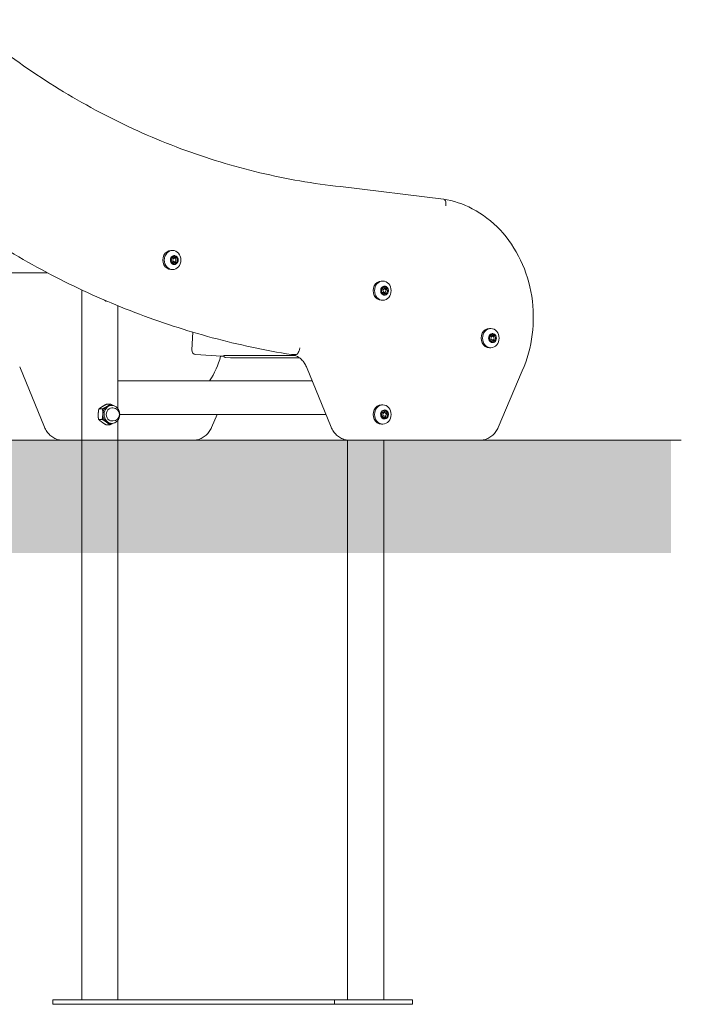
# Model space of a CAD drawing. Units: millimetres. Extents: x 49561 to 50669, y -6673 to -6223.
# Drawn here: x 50610 to 50669, y -6662 to -6575 of the extents above; entities that cross this region are included whole.
import ezdxf

# ---------------------------------------------------------------- set-up
doc = ezdxf.new("R2010")
doc.units = ezdxf.units.MM
doc.header["$LTSCALE"] = 10
doc.layers.add('Widoczne (ISO)', color=7, linetype='Continuous', lineweight=50)

# ---------------------------------------------------------------- blocks, each defined once
blk = doc.blocks.new('A$C739A48F2')
at = {"layer": 'Widoczne (ISO)', "lineweight": 13}
for p, q in [((1022.352, 81.834), (1013.212, 82.936)), ((998.183, 77.266), (998.308, 77.266)), ((998.261, 76.2), (998.171, 76.2)), ((998.172, 76.636), (998.266, 76.636)), ((998.458, 76.576), (998.308, 76.576)), ((998.458, 76.256), (998.308, 76.256)), ((998.501, 76.195), (998.651, 76.195)), ((998.655, 76.632), (998.505, 76.632)), ((987.196, 75.286), (973.641, 75.286)), ((998.183, 75.566), (998.308, 75.566)), ((1016.852, 74.547), (1016.977, 74.547)), ((990.249, 73.764), (990.249, 10.697)), ((1016.906, 73.508), (1016.833, 73.508)), ((1016.852, 73.94), (1016.962, 73.94)), ((1017.127, 73.857), (1016.977, 73.857)), ((1017.127, 73.537), (1016.977, 73.537)), ((1017.348, 73.886), (1017.198, 73.886)), ((992.371, 72.776), (992.45, 72.776)), ((1016.852, 72.847), (1016.977, 72.847)), ((1017.142, 73.453), (1017.292, 73.453)), ((993.455, 72.355), (993.455, 63.215)), ((1000.102, 70.008), (1000.033, 68.436)), ((1026.439, 70.33), (1026.564, 70.33)), ((1026.517, 69.265), (1026.427, 69.265)), ((1026.428, 69.701), (1026.522, 69.701)), ((1026.714, 69.64), (1026.564, 69.64)), ((1026.714, 69.32), (1026.564, 69.32)), ((1026.757, 69.26), (1026.907, 69.26)), ((1026.911, 69.696), (1026.761, 69.696)), ((1026.439, 68.63), (1026.564, 68.63)), ((1000.361, 68.016), (1002.609, 67.883)), ((1002.857, 67.883), (1002.609, 67.883)), ((1002.853, 67.927), (1009.229, 67.927)), ((1003.451, 67.742), (1002.976, 67.77)), ((1009.56, 67.741), (1003.463, 67.741)), ((1008.889, 68.019), (1009.239, 68.019)), ((986.937, 61.571), (984.737, 66.917)), ((1012.387, 61.571), (1010.187, 66.917)), ((1027.22, 61.548), (1029.352, 66.56)), ((993.455, 65.697), (1010.69, 65.697)), ((991.759, 63.187), (992.09, 63.187)), ((992.466, 63.62), (992.796, 63.62)), ((992.804, 63.497), (992.927, 63.497)), ((992.927, 63.277), (993.017, 63.277)), ((1016.852, 63.547), (1016.977, 63.547)), ((1017.131, 62.997), (1017.123, 62.997)), ((991.731, 62.263), (992.062, 62.263)), ((992.927, 62.117), (993.017, 62.117)), ((993.455, 62.178), (993.455, 10.697)), ((993.62, 62.697), (1011.924, 62.697)), ((1001.77, 61.548), (1002.258, 62.697)), ((1016.862, 62.576), (1016.831, 62.576)), ((1016.89, 62.977), (1017.028, 62.977)), ((1017.123, 62.397), (1016.973, 62.397)), ((1017.127, 62.857), (1016.977, 62.857)), ((1017.127, 62.537), (1016.977, 62.537)), ((1017.076, 62.416), (1017.226, 62.416)), ((1017.392, 62.818), (1017.242, 62.818)), ((992.41, 61.774), (992.74, 61.774)), ((992.804, 61.897), (992.927, 61.897)), ((1016.852, 61.847), (1016.977, 61.847)), ((988.937, 60.4), (988.587, 60.4)), ((988.937, 60.4), (990.249, 60.4)), ((993.455, 60.4), (1000.129, 60.4)), ((1013.849, 60.411), (1013.849, 10.697)), ((1014.037, 60.4), (1014.387, 60.4)), ((1025.579, 60.4), (1014.387, 60.4)), ((1017.055, 60.4), (1017.055, 10.697)), ((1012.688, 10.697), (987.688, 10.697)), ((987.688, 10.297), (987.688, 10.697)), ((1019.616, 10.697), (1012.688, 10.697)), ((1012.688, 10.297), (1012.688, 10.697)), ((1019.616, 10.297), (1019.616, 10.697)), ((1012.688, 10.297), (987.688, 10.297)), ((1019.616, 10.297), (1012.688, 10.297))]:
    blk.add_line(p, q, dxfattribs=at)
blk.add_arc((993.017, 62.697), 0.58, 270, 90, dxfattribs=at)
for centre, major_axis, start_param, end_param in [((998.183, 76.416), (0, 0.85), 0, 3.141593), ((998.458, 76.416), (0, -0.4), 4.178348, 5.225546), ((998.209, 76.254), (0, 0.07), 0.503056, 2.083953), ((998.212, 76.584), (0, 0.07), 1.036756, 2.617653), ((998.209, 76.254), (0, -0.07), 5.225546, 6.806443), ((998.458, 76.416), (0, -0.4), 5.225546, 6.272743), ((998.458, 76.416), (0, 0.4), 6.272743, 7.319941), ((998.212, 76.584), (0, 0.07), 5.739043, 7.319941), ((998.159, 76.359), (0, 0.05), 3.644648, 4.875608), ((998.16, 76.48), (0, 0.05), 4.528286, 5.759246), ((998.308, 76.416), (0, -0.16), 5.297886, 6.283185), ((998.308, 76.416), (0, 0.16), 0, 0.950003), ((998.458, 76.416), (0, 0.3), 1.386694, 1.734015), ((998.261, 76.15), (0, 0.05), 5.575484, 6.806443), ((998.266, 76.686), (0, -0.05), 5.739043, 6.970003), ((998.458, 76.416), (0, -0.3), 5.575484, 5.922805), ((998.458, 76.416), (0, 0.3), 0.339496, 0.686817), ((998.351, 76.088), (0, 0.05), 4.691846, 5.922805), ((998.357, 76.746), (0, -0.05), 0.339496, 1.570456), ((998.409, 76.086), (0, 0.05), 0.339496, 0.694228), ((998.415, 76.743), (0, -0.05), 5.513931, 5.922805), ((998.308, 76.416), (0, -0.3), 0.339496, 0.686817), ((998.308, 76.416), (0, 0.3), 5.575484, 5.922805), ((998.461, 76.746), (0, 0.07), 6.272743, 7.853641), ((998.458, 76.416), (0, -0.4), 6.272743, 7.319941), ((998.461, 76.746), (0, 0.07), 4.691846, 6.272743), ((998.458, 76.416), (0, 0.4), 5.225546, 6.272743), ((998.501, 76.145), (0, 0.05), 0, 0.686817), ((998.505, 76.682), (0, -0.05), 5.575484, 6.283185), ((998.559, 76.086), (0, 0.05), 0.339496, 1.570456), ((998.565, 76.743), (0, -0.05), 4.691846, 5.922805), ((998.458, 76.416), (0, -0.3), 0.339496, 0.686817), ((998.458, 76.416), (0, 0.3), 5.575484, 5.922805), ((998.606, 76.352), (0, 0.05), 2.189434, 2.617653), ((998.607, 76.473), (0, -0.05), 3.644648, 4.029677), ((998.554, 76.248), (0, -0.07), 0.719085, 2.617653), ((998.557, 76.578), (0, -0.07), 0.503056, 2.450612), ((998.651, 76.145), (0, 0.05), 5.739043, 6.970003), ((998.655, 76.682), (0, -0.05), 5.575484, 6.806443), ((998.704, 76.248), (0, -0.07), 5.739043, 7.319941), ((998.707, 76.578), (0, 0.07), 5.225546, 6.806443), ((998.756, 76.352), (0, -0.05), 4.528286, 5.759246), ((998.757, 76.473), (0, -0.05), 3.644648, 4.875608), ((998.458, 76.416), (0, -0.3), 1.386694, 1.734015), ((998.704, 76.248), (0, -0.07), 1.036756, 2.617653), ((998.707, 76.578), (0, -0.07), 0.503056, 2.083953), ((998.458, 76.416), (0, 0.4), 4.178348, 5.225546), ((998.455, 76.086), (0, -0.07), 4.691846, 6.272743), ((998.455, 76.086), (0, -0.07), 6.272743, 7.853641), ((1016.852, 73.697), (0, 0.85), 0, 3.141593), ((1017.127, 73.697), (0, -0.4), 4.067529, 5.114727), ((1016.864, 73.568), (0, 0.07), 0.392237, 1.973134), ((1016.864, 73.568), (0, -0.07), 5.114727, 6.695624), ((1017.127, 73.697), (0, -0.4), 5.114727, 6.161924), ((1016.899, 73.895), (0, 0.07), 0.925937, 2.506834), ((1016.824, 73.678), (0, -0.05), 0.392237, 1.623196), ((1016.977, 73.697), (0, -0.16), 5.095527, 6.283185), ((1017.127, 73.697), (0, 0.4), 6.161924, 7.209122), ((1016.899, 73.895), (0, 0.07), 5.628224, 7.209122), ((1016.837, 73.798), (0, 0.05), 4.417467, 5.648427), ((1017.127, 73.697), (0, 0.3), 1.275875, 1.623196), ((1016.977, 73.697), (0, 0.16), 0, 0.784429), ((1016.906, 73.458), (0, 0.05), 5.464665, 6.695624), ((1016.962, 73.99), (0, -0.05), 5.628224, 6.859184), ((1017.127, 73.697), (0, 0.3), 2.323072, 2.670394), ((1017.127, 73.697), (0, 0.3), 0.228677, 0.575998), ((1017.058, 74.038), (0, -0.05), 0.228677, 1.459636), ((1017.115, 74.009), (0, -0.05), 5.07083, 5.811986), ((1016.977, 73.697), (0, 0.3), 5.464665, 5.811986), ((1017.162, 74.024), (0, 0.07), 6.161924, 7.742822), ((1017.198, 73.936), (0, -0.05), 5.464665, 6.283185), ((1017.162, 74.024), (0, 0.07), 4.581027, 6.161924), ((1017.127, 73.697), (0, 0.4), 5.114727, 6.161924), ((1017.265, 74.009), (0, -0.05), 4.581027, 5.811986), ((1017.267, 73.595), (0, 0.05), 1.80316, 2.506834), ((1017.205, 73.498), (0, -0.07), 0.869425, 2.506834), ((1017.127, 73.697), (0, -0.3), 2.323072, 2.670394), ((1017.28, 73.715), (0, 0.05), 0.392237, 0.59234), ((1017.24, 73.826), (0, -0.07), 0.392237, 2.598762), ((1017.348, 73.936), (0, -0.05), 5.464665, 6.695624), ((1017.39, 73.826), (0, 0.07), 5.114727, 6.695624), ((1017.417, 73.595), (0, -0.05), 4.417467, 5.648427), ((1017.127, 73.697), (0, -0.3), 1.275875, 1.623196), ((1017.43, 73.715), (0, 0.05), 0.392237, 1.623196), ((1017.355, 73.498), (0, -0.07), 0.925937, 2.506834), ((1017.127, 73.697), (0, 0.4), 4.067529, 5.114727), ((1017.39, 73.826), (0, -0.07), 0.392237, 1.973134), ((1016.989, 73.385), (0, 0.05), 4.581027, 5.811986), ((1017.046, 73.356), (0, 0.05), 0.228677, 0.37252), ((1017.092, 73.369), (0, -0.07), 4.581027, 6.161924), ((1016.977, 73.697), (0, -0.3), 0.228677, 0.575998), ((1017.127, 73.697), (0, -0.4), 6.161924, 7.209122), ((1017.092, 73.369), (0, -0.07), 6.161924, 7.742822), ((1017.142, 73.403), (0, 0.05), 0, 0.575998), ((1017.196, 73.356), (0, 0.05), 0.228677, 1.459636), ((1017.127, 73.697), (0, -0.3), 0.228677, 0.575998), ((1017.292, 73.403), (0, 0.05), 5.628224, 6.859184), ((1017.355, 73.498), (0, -0.07), 5.628224, 7.209122), ((1026.439, 69.48), (0, 0.85), 0, 3.141593), ((1026.714, 69.48), (0, -0.4), 4.178348, 5.225546), ((1026.465, 69.318), (0, 0.07), 0.503056, 2.083953), ((1026.468, 69.648), (0, 0.07), 1.036756, 2.617653), ((1026.465, 69.318), (0, -0.07), 5.225546, 6.806443), ((1026.714, 69.48), (0, -0.4), 5.225546, 6.272743), ((1026.714, 69.48), (0, 0.4), 6.272743, 7.319941), ((1026.468, 69.648), (0, 0.07), 5.739043, 7.319941), ((1026.415, 69.424), (0, 0.05), 3.644648, 4.875608), ((1026.416, 69.545), (0, 0.05), 4.528286, 5.759246), ((1026.564, 69.48), (0, -0.16), 5.297886, 6.283185), ((1026.564, 69.48), (0, 0.16), 0, 0.950003), ((1026.714, 69.48), (0, 0.3), 1.386694, 1.734015), ((1026.517, 69.215), (0, 0.05), 5.575484, 6.806443), ((1026.522, 69.751), (0, -0.05), 5.739043, 6.970003), ((1026.714, 69.48), (0, -0.3), 5.575484, 5.922805), ((1026.714, 69.48), (0, 0.3), 0.339496, 0.686817), ((1026.608, 69.153), (0, 0.05), 4.691846, 5.922805), ((1026.613, 69.811), (0, -0.05), 0.339496, 1.570456), ((1026.665, 69.15), (0, 0.05), 0.339496, 0.694228), ((1026.671, 69.808), (0, -0.05), 5.513931, 5.922805), ((1026.711, 69.151), (0, -0.07), 4.691846, 6.272743), ((1026.564, 69.48), (0, -0.3), 0.339496, 0.686817), ((1026.564, 69.48), (0, 0.3), 5.575484, 5.922805), ((1026.717, 69.81), (0, 0.07), 6.272743, 7.853641), ((1026.714, 69.48), (0, -0.4), 6.272743, 7.319941), ((1026.711, 69.151), (0, -0.07), 6.272743, 7.853641), ((1026.717, 69.81), (0, 0.07), 4.691846, 6.272743), ((1026.714, 69.48), (0, 0.4), 5.225546, 6.272743), ((1026.757, 69.21), (0, 0.05), 0, 0.686817), ((1026.761, 69.746), (0, -0.05), 5.575484, 6.283185), ((1026.815, 69.15), (0, 0.05), 0.339496, 1.570456), ((1026.821, 69.808), (0, -0.05), 4.691846, 5.922805), ((1026.714, 69.48), (0, -0.3), 0.339496, 0.686817), ((1026.714, 69.48), (0, 0.3), 5.575484, 5.922805), ((1026.862, 69.416), (0, 0.05), 2.189434, 2.617653), ((1026.863, 69.537), (0, -0.05), 3.644648, 4.029677), ((1026.81, 69.313), (0, -0.07), 0.719085, 2.617653), ((1026.813, 69.642), (0, -0.07), 0.503056, 2.450612), ((1026.907, 69.21), (0, 0.05), 5.739043, 6.970003), ((1026.911, 69.746), (0, -0.05), 5.575484, 6.806443), ((1026.96, 69.313), (0, -0.07), 5.739043, 7.319941), ((1026.963, 69.642), (0, 0.07), 5.225546, 6.806443), ((1027.012, 69.416), (0, -0.05), 4.528286, 5.759246), ((1027.013, 69.537), (0, -0.05), 3.644648, 4.875608), ((1026.714, 69.48), (0, -0.3), 1.386694, 1.734015), ((1026.96, 69.313), (0, -0.07), 1.036756, 2.617653), ((1026.963, 69.642), (0, -0.07), 0.503056, 2.083953), ((1026.714, 69.48), (0, 0.4), 4.178348, 5.225546), ((1000.378, 68.415), (0, -0.4), 4.661191, 6.231987), ((997.143, 69.764), (0, 6.55), 4.042333, 4.421284), ((1002.982, 67.92), (0, -0.15), 4.661191, 6.231987), ((1003.463, 67.991), (0, -0.25), 6.231987, 6.283185), ((992.804, 62.697), (0, 0.8), 0.48835, 1.535548), ((992.927, 62.697), (0, 0.58), 0, 3.141593), ((992.804, 62.697), (0, 0.8), 0, 0.48835), ((1016.852, 62.697), (0, 0.85), 0, 3.141593), ((1017.127, 62.697), (0, -0.4), 3.825375, 4.872572), ((1016.946, 62.953), (0, 0.07), 0.683782, 2.26468), ((1017.127, 62.697), (0, 0.4), 5.91977, 6.966967), ((1016.946, 62.953), (0, 0.07), 5.38607, 6.966967), ((1017.028, 63.027), (0, -0.05), 5.38607, 6.617029), ((1017.127, 62.697), (0, 0.3), 6.269708, 6.617029), ((1017.175, 62.961), (0, -0.05), 4.338872, 5.569832), ((1017.131, 63.047), (0, -0.05), 6.269708, 7.500667), ((1017.079, 63.005), (0, -0.07), 1.19728, 1.461015), ((1017.229, 63.005), (0, 0.07), 5.91977, 7.500667), ((1017.229, 63.005), (0, 0.07), 4.338872, 5.91977), ((1017.127, 62.697), (0, 0.4), 4.872572, 5.91977), ((1017.325, 62.961), (0, -0.05), 4.338872, 5.569832), ((992.804, 62.697), (0, 0.8), 1.535548, 2.582745), ((1016.845, 62.644), (0, 0.07), 0.150082, 1.73098), ((1016.845, 62.644), (0, -0.07), 4.872572, 6.45347), ((1017.127, 62.697), (0, -0.4), 4.872572, 5.91977), ((1016.977, 62.697), (0, -0.16), 4.603761, 6.283185), ((1016.829, 62.763), (0, -0.05), 0.150082, 1.381042), ((1016.862, 62.526), (0, 0.05), 5.22251, 6.45347), ((1017.127, 62.697), (0, 0.3), 1.03372, 1.381042), ((1016.977, 62.697), (0, 0.16), 0, 0.669573), ((1016.867, 62.876), (0, 0.05), 4.175313, 5.406272), ((1017.127, 62.697), (0, 0.3), 2.080918, 2.428239), ((1016.929, 62.432), (0, 0.05), 4.338872, 5.569832), ((1017.025, 62.388), (0, -0.07), 4.338872, 5.91977), ((1016.973, 62.347), (0, 0.05), 0, 0.180199), ((1016.977, 62.697), (0, -0.3), 0.014557, 0.333844), ((1017.127, 62.697), (0, -0.4), 5.91977, 6.966967), ((1017.025, 62.388), (0, -0.07), 5.91977, 7.500667), ((1017.076, 62.366), (0, 0.05), 0, 0.333844), ((1017.123, 62.347), (0, 0.05), 6.269708, 7.500667), ((1017.127, 62.697), (0, -0.3), 6.269708, 6.617029), ((1016.977, 62.697), (0, 0.3), 5.22251, 5.569832), ((1017.237, 62.518), (0, 0.05), 1.03372, 2.26468), ((1016.977, 62.697), (0, 0.3), 4.175313, 4.280949), ((1017.242, 62.868), (0, -0.05), 5.22251, 6.283185), ((1017.158, 62.441), (0, -0.07), 1.207668, 2.26468), ((1017.226, 62.366), (0, 0.05), 5.38607, 6.617029), ((1017.308, 62.441), (0, -0.07), 5.38607, 6.966967), ((1017.275, 62.631), (0, 0.05), 0.150082, 0.231167), ((1017.259, 62.749), (0, 0.07), 3.291675, 6.060037), ((1017.127, 62.697), (0, -0.3), 2.080918, 2.428239), ((1017.387, 62.518), (0, -0.05), 4.175313, 5.406272), ((1017.127, 62.697), (0, 0.4), 3.825375, 4.872572), ((1017.308, 62.441), (0, -0.07), 0.683782, 2.26468), ((1017.127, 62.697), (0, -0.3), 1.03372, 1.381042), ((1017.392, 62.868), (0, -0.05), 5.22251, 6.45347), ((1017.425, 62.631), (0, 0.05), 0.150082, 1.381042), ((1017.409, 62.749), (0, 0.07), 4.872572, 6.45347), ((1017.409, 62.749), (0, -0.07), 0.150082, 1.73098), ((992.804, 62.697), (0, -0.8), 5.724338, 6.283185)]:
    blk.add_ellipse(centre, major_axis=major_axis, ratio=0.866025, start_param=start_param, end_param=end_param, dxfattribs=at)
for centre, major_axis in [((998.308, 76.416), (0, -0.85)), ((998.458, 76.416), (0, -0.16)), ((1016.977, 73.697), (0, -0.85)), ((1017.127, 73.697), (0, -0.16)), ((1026.564, 69.48), (0, -0.85)), ((1026.714, 69.48), (0, -0.16)), ((992.927, 62.697), (0, 0.8)), ((1016.977, 62.697), (0, -0.85)), ((1017.127, 62.697), (0, -0.16))]:
    blk.add_ellipse(centre, major_axis=major_axis, ratio=0.866025, dxfattribs=at)
for points, knots in [([(1013.21, 82.936), (1010.807, 83.198), (1008.417, 83.612), (1003.689, 84.738), (1001.351, 85.45), (996.756, 87.165), (994.499, 88.167), (990.092, 90.45), (987.942, 91.731), (983.775, 94.556), (981.758, 96.101), (979.819, 97.768)], [1.6650477, 1.6650477, 1.6650477, 1.6650477, 1.7742052, 1.7742052, 1.8833628, 1.8833628, 1.9925203, 1.9925203, 2.1016779, 2.1016779, 2.2108354, 2.2108354, 2.2108354, 2.2108354]), ([(1008.866, 68.021), (1006.504, 68.395), (1004.157, 68.895), (999.514, 70.142), (997.218, 70.89), (992.695, 72.627), (990.468, 73.616), (986.105, 75.827), (983.968, 77.049), (979.802, 79.715), (977.773, 81.159), (975.806, 82.707)], [1.7069246, 1.7069246, 1.7069246, 1.7069246, 1.7993998, 1.7993998, 1.891875, 1.891875, 1.9843503, 1.9843503, 2.0768255, 2.0768255, 2.1692593, 2.1692593, 2.1692593, 2.1692593]), ([(1022.572, 81.239), (1022.572, 81.24), (1022.572, 81.24), (1022.58, 81.321), (1022.58, 81.399), (1022.565, 81.544), (1022.549, 81.609), (1022.505, 81.718), (1022.477, 81.761), (1022.416, 81.815), (1022.385, 81.83), (1022.352, 81.834)], [-0.0016454, -0.0016454, -0.0016454, -0.0016454, 0, 0, 0.2407724, 0.2407724, 0.4751825, 0.4751825, 0.7095562, 0.7095562, 0.9079375, 0.9079375, 0.9079375, 0.9079375]), ([(1029.352, 66.56), (1029.797, 67.576), (1030.098, 68.673), (1030.383, 70.921), (1030.367, 72.072), (1030.017, 74.311), (1029.684, 75.399), (1028.734, 77.398), (1028.117, 78.31), (1026.663, 79.862), (1025.827, 80.503), (1024.11, 81.4), (1023.244, 81.69), (1022.358, 81.833)], [5.814631, 5.814631, 5.814631, 5.814631, 6.13763, 6.13763, 6.461472, 6.461472, 6.785275, 6.785275, 7.108139, 7.108139, 7.428739, 7.428739, 7.715411, 7.715411, 7.715411, 7.715411]), ([(1009.603, 68.615), (1009.602, 68.615), (1009.602, 68.614), (1009.598, 68.574), (1009.592, 68.534), (1009.575, 68.456), (1009.565, 68.418), (1009.531, 68.31), (1009.502, 68.246), (1009.435, 68.137), (1009.397, 68.093), (1009.319, 68.035), (1009.279, 68.019), (1009.239, 68.019)], [-0.0011267, -0.0011267, -0.0011267, -0.0011267, 0, 0, 0.1203335, 0.1203335, 0.2406666, 0.2406666, 0.4750723, 0.4750723, 0.7094492, 0.7094492, 0.9438101, 0.9438101, 0.9438101, 0.9438101]), ([(1010.187, 66.917), (1010.136, 67.043), (1010.073, 67.162), (1009.931, 67.379), (1009.851, 67.478), (1009.678, 67.653), (1009.585, 67.729), (1009.39, 67.855), (1009.289, 67.906), (1009.083, 67.982), (1008.977, 68.008), (1008.871, 68.021)], [0.443475, 0.443475, 0.443475, 0.443475, 0.64795, 0.64795, 0.852424, 0.852424, 1.056899, 1.056899, 1.261373, 1.261373, 1.465847, 1.465847, 1.465847, 1.465847]), ([(988.587, 60.4), (988.444, 60.4), (988.301, 60.419), (988.024, 60.492), (987.891, 60.546), (987.641, 60.686), (987.525, 60.771), (987.315, 60.965), (987.222, 61.075), (987.06, 61.311), (986.992, 61.438), (986.937, 61.571)], [1.570796, 1.570796, 1.570796, 1.570796, 1.796261, 1.796261, 2.021725, 2.021725, 2.247189, 2.247189, 2.472653, 2.472653, 2.698117, 2.698117, 2.698117, 2.698117]), ([(1000.129, 60.4), (1000.271, 60.4), (1000.412, 60.418), (1000.686, 60.49), (1000.818, 60.543), (1001.066, 60.68), (1001.181, 60.763), (1001.39, 60.953), (1001.483, 61.06), (1001.645, 61.292), (1001.714, 61.417), (1001.77, 61.548)], [4.712389, 4.712389, 4.712389, 4.712389, 4.935239, 4.935239, 5.15809, 5.15809, 5.38094, 5.38094, 5.60379, 5.60379, 5.826641, 5.826641, 5.826641, 5.826641]), ([(1014.037, 60.4), (1013.894, 60.4), (1013.751, 60.419), (1013.474, 60.492), (1013.341, 60.546), (1013.091, 60.686), (1012.975, 60.771), (1012.765, 60.965), (1012.672, 61.075), (1012.51, 61.311), (1012.442, 61.438), (1012.387, 61.571)], [1.570796, 1.570796, 1.570796, 1.570796, 1.796261, 1.796261, 2.021725, 2.021725, 2.247189, 2.247189, 2.472653, 2.472653, 2.698117, 2.698117, 2.698117, 2.698117]), ([(1025.579, 60.4), (1025.721, 60.4), (1025.862, 60.418), (1026.136, 60.49), (1026.268, 60.543), (1026.516, 60.68), (1026.631, 60.763), (1026.84, 60.953), (1026.933, 61.06), (1027.095, 61.292), (1027.164, 61.417), (1027.22, 61.548)], [4.712389, 4.712389, 4.712389, 4.712389, 4.935239, 4.935239, 5.15809, 5.15809, 5.38094, 5.38094, 5.60379, 5.60379, 5.826641, 5.826641, 5.826641, 5.826641])]:
    blk.add_open_spline(points, degree=3, knots=knots, dxfattribs=at)
for points in [[(1013.21, 82.936), (1013.21, 82.936), (1013.211, 82.936), (1013.212, 82.936)], [(1008.889, 68.019), (1008.882, 68.019), (1008.874, 68.02), (1008.866, 68.021)]]:
    blk.add_open_spline(points, degree=3, dxfattribs=at)
for points, weights in [([(992.235, 72.869), (992.298, 72.824), (992.371, 72.776)], [1.0168333078, 1.0125985677, 1]), ([(991.759, 63.187), (991.716, 62.939), (991.71, 62.725)], [1, 1.0379548493, 1]), ([(992.077, 63.403), (991.913, 63.303), (991.759, 63.187)], [1, 1.0379548493, 1]), ([(992.466, 63.62), (992.241, 63.504), (992.077, 63.403)], [1, 1.0379548493, 1]), ([(992.09, 63.187), (992.315, 63.303), (992.479, 63.403)], [1, 1.0379548493, 1]), ([(992.112, 62.725), (992.118, 62.939), (992.09, 63.187)], [1, 1.0379548493, 1]), ([(992.479, 63.403), (992.643, 63.504), (992.796, 63.62)], [1, 1.0379548493, 1]), ([(992.796, 63.62), (992.908, 63.553), (993, 63.492)], [1, 1.01909758338, 1.01897666385]), ([(991.71, 62.725), (991.703, 62.511), (991.731, 62.263)], [1, 1.0379548493, 1]), ([(991.731, 62.263), (991.877, 62.132), (992.035, 62.018)], [1, 1.0379548493, 1]), ([(992.062, 62.263), (992.105, 62.511), (992.112, 62.725)], [1, 1.0379548493, 1]), ([(992.437, 62.018), (992.279, 62.132), (992.062, 62.263)], [1, 1.0379548493, 1]), ([(992.035, 62.018), (992.192, 61.905), (992.41, 61.774)], [1, 1.0379548493, 1]), ([(992.74, 61.774), (992.594, 61.905), (992.437, 62.018)], [1, 1.0379548493, 1]), ([(992.973, 61.898), (992.868, 61.84), (992.74, 61.774)], [1.01870822794, 1.02123765922, 1])]:
    blk.add_rational_spline(points, weights, degree=2, dxfattribs=at)

msp = doc.modelspace()

# ---------------------------------------------------------------- hatches: boundary and pattern name
at = {"lineweight": 13}
h = msp.add_hatch(dxfattribs=at)
h.set_pattern_fill('AR-HBONE', scale=0.07)
h.set_pattern_definition([(45, (37613.411, -6141.999), (1e-15, 10.057887), [21.336, -7.112]), (135, (37618.44, -6136.97), (1e-15, 10.057887), [21.336, -7.112])])
h.paths.add_polyline_path([(50667.796, -6622.281), (50667.796, -6612.281), (49586.159, -6612.281), (49586.159, -6622.281)])

# ---------------------------------------------------------------- linework, layer by layer
at = {"color": 7, "lineweight": 13}
msp.add_line((49586.159, -6612.281), (50668.721, -6612.281), dxfattribs=at)

# ---------------------------------------------------------------- block references
msp.add_blockref('A$C739A48F2', (49625.249, -6672.681), dxfattribs=at)

doc.saveas('drawing.dxf')
